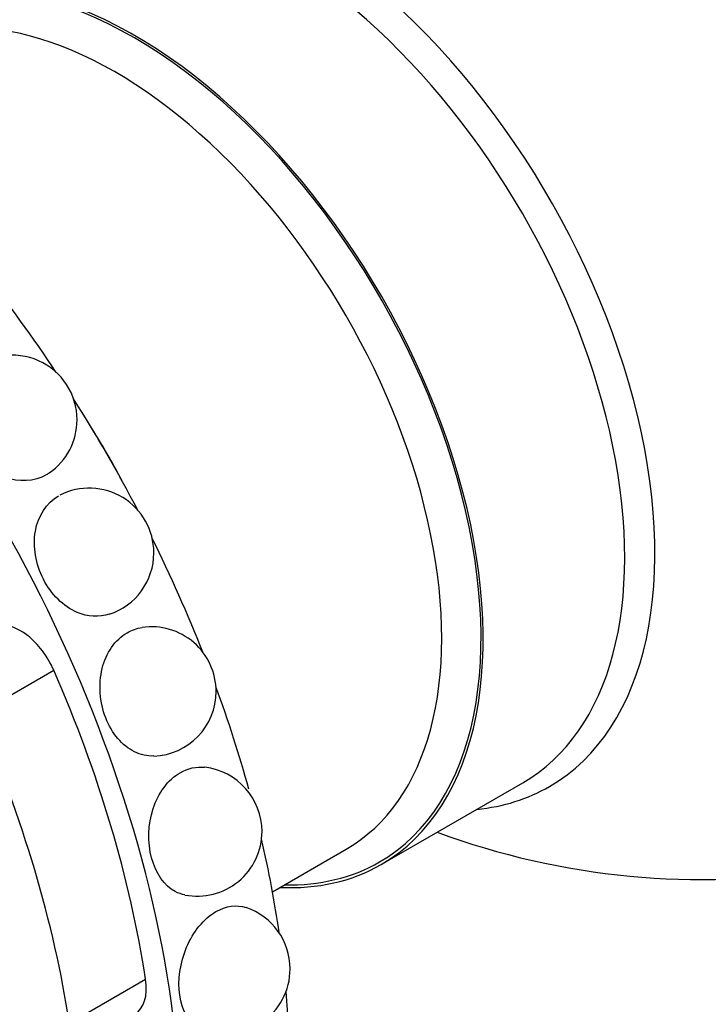
# Model space of a CAD drawing. Units: millimetres. Extents: x 0 to 1436, y 0 to 2073.
# Drawn here: x 545 to 567, y 89 to 121 of the extents above; entities that cross this region are included whole.
import ezdxf
from ezdxf import colors
from ezdxf.entities.mleader import LeaderData, LeaderLine
from ezdxf.math import Vec2, Vec3

# ---------------------------------------------------------------- set-up
doc = ezdxf.new("R2010")
doc.units = ezdxf.units.MM
doc.layers.add('DV7_Défaut', color=7, linetype='Continuous')
doc.layers.add('Défaut', color=7, linetype='Continuous')

# ---------------------------------------------------------------- blocks, each defined once
blk = doc.blocks.new('_DOT')
at = {"color": 0}
blk.add_line((0, 0), (-1, 0), dxfattribs=at)
at = {"color": 0, "const_width": 0.333}
blk.add_lwpolyline([(-0.1665, 0, 1), (0.1665, 0, 1)], format="xyb", close=True, dxfattribs=at)
blk = doc.blocks.new('SE6')
at = {"layer": 'DV7_Défaut', "color": 7, "linetype": 'Continuous'}
for p, q in [((543.624, 98.103), (546.099, 99.532)), ((556.727, 93.222), (561.323, 95.876)), ((553.199, 92.341), (555.59, 93.721)), ((546.605, 88.072), (549.08, 89.501))]:
    blk.add_line(p, q, dxfattribs=at)
for centre, radius, start, end in [((567.182, 117.734), 25, 249.7918, 6.7163), ((544.755, 107.664), 2.1, 0, 132.1499), ((544.755, 107.664), 2.1, 304.769, 0), ((547.248, 103.347), 2.1, 0, 117.0761), ((547.248, 103.347), 2.1, 288.0893, 0), ((549.27, 98.845), 2.1, 0, 98.2957), ((549.27, 98.845), 2.1, 272.0677, 0), ((550.76, 94.296), 2.1, 0, 83.4436), ((550.76, 94.296), 2.1, 258.9657, 0), ((551.672, 89.837), 2.1, 0, 71.2863), ((551.672, 89.837), 2.1, 247.7765, 0)]:
    blk.add_arc(centre, radius, start, end, dxfattribs=at)
for centre, major_axis, start_param, end_param in [((553.924, 110.079), (8.268, -14.321), 0, 3.396887), ((553.323, 109.732), (8, -13.856), 0, 3.141593), ((529.988, 96.26), (14.3, -24.768), 0, 3.474127), ((548.727, 107.079), (8, -13.856), 0, 3.497014), ((548.727, 107.079), (7.95, -13.77), 0, 3.479674), ((548.09, 106.711), (7.5, -12.99), 0, 3.141593), ((533.524, 98.301), (14.3, -24.768), 1.679903, 1.822786), ((533.524, 98.301), (14.3, -24.768), 1.497817, 1.643776), ((540.332, 102.232), (7.5, -12.99), 1.50549, 1.636103), ((533.524, 98.301), (14.3, -24.768), 1.318806, 1.461689), ((545.02, 99.313), (0.921, -1.596), 1.379758, 2.98843), ((529.988, 96.26), (13.75, -23.816), 0.976436, 1.379758), ((533.524, 98.301), (14.3, -24.768), 1.148161, 1.275727), ((527.514, 94.831), (13.75, -23.816), 0.976436, 1.379758), ((553.924, 110.079), (8.268, -14.321), 6.027891, 6.283185), ((533.524, 98.301), (14.3, -24.768), 0.965698, 1.085268), ((548.727, 107.079), (8, -13.856), 5.927764, 6.283185), ((548.727, 107.079), (7.95, -13.77), 5.945104, 6.283185), ((547.801, 89.954), (-0.921, 1.596), 3.141593, 4.118029), ((533.524, 98.301), (14.3, -24.768), 0.790245, 0.888919)]:
    blk.add_ellipse(centre, major_axis=major_axis, ratio=0.57735, start_param=start_param, end_param=end_param, dxfattribs=at)
for points, knots in [([(545.953, 105.939), (545.922, 105.918), (545.89, 105.898), (545.47, 105.655), (544.968, 105.627), (544.019, 105.973), (543.572, 106.341), (542.971, 107.269), (542.829, 107.811), (542.926, 108.657), (543.09, 108.986), (543.347, 109.221)], [0, 0, 0, 0, 0.021669, 0.021669, 0.280397, 0.280397, 0.539126, 0.539126, 0.797854, 0.797854, 1, 1, 1, 1]), ([(547.9, 101.352), (547.569, 101.245), (547.198, 101.265), (546.415, 101.603), (546.016, 101.996), (545.512, 102.98), (545.415, 103.551), (545.589, 104.547), (545.86, 104.967), (546.252, 105.194)], [0, 0, 0, 0, 0.207459, 0.207459, 0.471639, 0.471639, 0.73582, 0.73582, 1, 1, 1, 1]), ([(549.349, 96.749), (549.136, 96.741), (548.922, 96.786), (548.324, 97.078), (547.982, 97.481), (547.589, 98.491), (547.547, 99.078), (547.796, 100.098), (548.088, 100.527), (548.481, 100.753)], [0, 0, 0, 0, 0.142986, 0.142986, 0.428657, 0.428657, 0.714329, 0.714329, 1, 1, 1, 1]), ([(550.359, 92.236), (550.25, 92.256), (550.144, 92.293), (549.69, 92.537), (549.41, 92.934), (549.141, 93.939), (549.158, 94.527), (549.491, 95.55), (549.809, 95.981), (550.201, 96.207)], [0, 0, 0, 0, 0.08581, 0.08581, 0.39054, 0.39054, 0.69527, 0.69527, 1, 1, 1, 1]), ([(550.881, 87.893), (550.846, 87.907), (550.812, 87.923), (550.471, 88.116), (550.256, 88.493), (550.119, 89.463), (550.2, 90.036), (550.625, 91.041), (550.968, 91.467), (551.361, 91.694)], [0, 0, 0, 0, 0.034407, 0.034407, 0.356272, 0.356272, 0.678136, 0.678136, 1, 1, 1, 1])]:
    blk.add_open_spline(points, degree=3, knots=knots, dxfattribs=at)
for points in [[(548.481, 100.753), (548.633, 100.841), (548.798, 100.897), (548.967, 100.922)], [(550.201, 96.207), (550.454, 96.353), (550.731, 96.411), (550.998, 96.381)], [(551.361, 91.694), (551.69, 91.884), (552.043, 91.927), (552.346, 91.826)]]:
    blk.add_open_spline(points, degree=3, dxfattribs=at)

msp = doc.modelspace()

# ---------------------------------------------------------------- block references
at = {"layer": 'Défaut'}
msp.add_blockref('SE6', (0, 0), dxfattribs=at)

# ---------------------------------------------------------------- leaders
at = {"layer": 'Défaut', "color": 7, "linetype": 'Continuous'}
ml = msp.add_multileader_mtext('Standard', dxfattribs=at)
ml.set_content('{\\pxsm0.9;\\fSolid Edge ISO|b1||i0||c0|p34;\\W1.;22/10/2019\\P}', color=256)
ml.set_leader_properties()
ml.set_arrow_properties(name='DOT')
ml.build(insert=Vec2(0, 0))
ml.multileader.update_dxf_attribs({"leader_type": 0, "dogleg_length": 0, "arrow_head_size": 12})
ctx = ml.context
ctx.base_point, ctx.char_height, ctx.arrow_head_size, ctx.landing_gap_size = Vec3(1110.487, 2066.137), 12, 12, 4.2
notes = []
notes.append((ctx, [(0, (0, 0, 0), (0, 0), (1, 0), 1, [])]))
ctx.mtext.insert = Vec3(1112.487, 2072.257)
for ctx, leaders in notes:
    for number, flags, end, landing, length, lines in leaders:
        leader = LeaderData()
        leader.index, (leader.has_last_leader_line, leader.has_dogleg_vector, leader.attachment_direction) = number, flags
        leader.last_leader_point, leader.dogleg_vector, leader.dogleg_length = Vec3(end), Vec3(landing), length
        for number, points, colour, breaks in lines:
            line = LeaderLine()
            line.index, line.vertices, line.color, line.breaks = number, Vec3.list(points), colors.encode_raw_color(colour), breaks
            leader.lines.append(line)
        ctx.leaders.append(leader)

doc.saveas('drawing.dxf')
